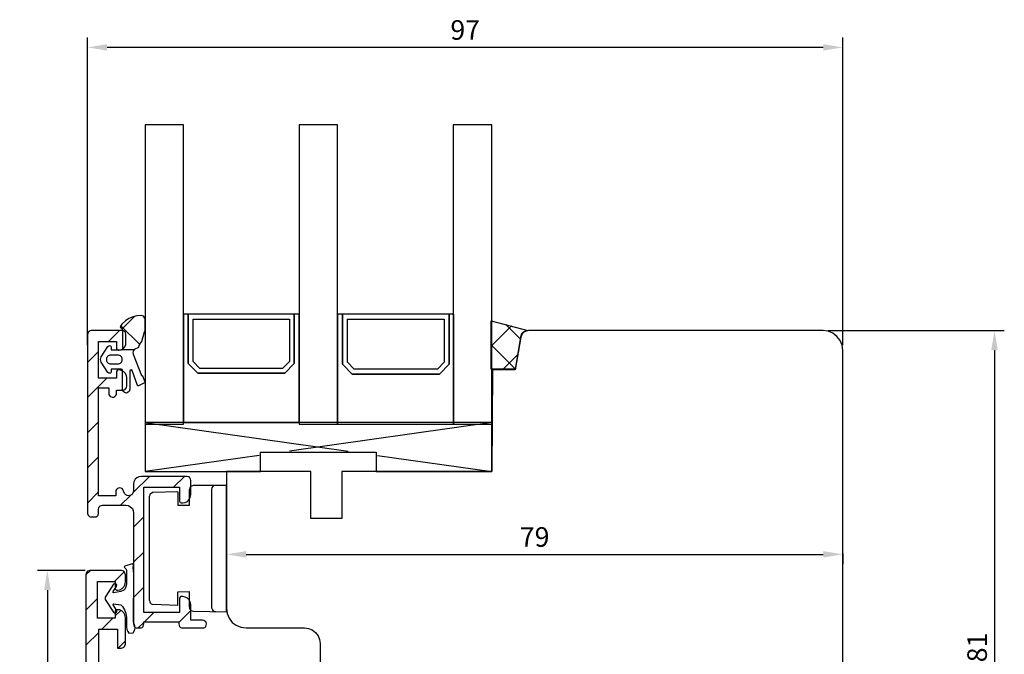
# Model space of a CAD drawing. Units: millimetres. Extents: x -281 to 739, y 26 to 478.
# Drawn here: x 65 to 191, y 226 to 307 of the extents above; entities that cross this region are included whole.
import ezdxf

# ---------------------------------------------------------------- set-up
doc = ezdxf.new("R2010")
doc.units = ezdxf.units.MM
for name, color, linetype in [('capotage aluminium', 1, 'Continuous'), ('clip capotage PVC', 60, 'Continuous'), ('cotes', 150, 'Continuous'), ('joints edpm', 6, 'Continuous'), ('joints silicone', 8, 'Continuous'), ('profiles bois', 7, 'Continuous'), ('vitrage', 4, 'Continuous')]:
    doc.layers.add(name, color=color, linetype=linetype)
doc.styles.get("Standard").update_dxf_attribs({"font": 'arial.ttf'})
doc.dimstyles.new('Annotatif', dxfattribs={"dimscale": 0, "dimtxt": 2.5, "dimasz": 2.5, "dimexe": 1.25, "dimexo": 0.625, "dimtad": 1, "dimdec": 0, "dimtxsty": 'Standard', "dimcen": 2.5, "dimadec": 0, "dimazin": 0, "dimtfac": 1, "dimtdec": 0, "dimtmove": 0, "dimatfit": 3, "dimfxl": 1, "dimarcsym": 0})

# ---------------------------------------------------------------- blocks, each defined once
blk = doc.blocks.new('*D5')
at = {"layer": 'cotes', "color": 0, "lineweight": -2, "transparency": 16777216}
for p, q in [((168.34, 267.03), (190.87, 267.03)), ((189.62, 264.53), (189.62, 188.53)), ((168.34, 186.03), (190.87, 186.03))]:
    blk.add_line(p, q, dxfattribs=at)
at = {"layer": 'cotes', "color": 0, "transparency": 16777216}
for points in [[(189.2, 264.53), (190.04, 264.53), (189.62, 267.03)], [(189.2, 188.53), (190.04, 188.53), (189.62, 186.03)]]:
    blk.add_solid(points, dxfattribs=at)
at = {"layer": 'Defpoints', "color": 0, "transparency": 16777216}
for p in [(167.72, 267.03), (167.72, 186.03), (189.62, 186.03)]:
    blk.add_point(p, dxfattribs=at)
at = {"layer": 'cotes', "color": 0, "transparency": 16777216, "insert": (187.72, 226.53), "char_height": 2.5, "attachment_point": 5, "rotation": 90}
blk.add_mtext('81', dxfattribs=at)
blk = doc.blocks.new('*D2')
at = {"layer": 'cotes', "color": 0, "lineweight": -2, "transparency": 16777216}
for p, q in [((73.33, 236.37), (67.27, 236.37)), ((68.52, 233.87), (68.52, 170.28)), ((73.42, 167.78), (67.27, 167.78))]:
    blk.add_line(p, q, dxfattribs=at)
at = {"layer": 'cotes', "color": 0, "transparency": 16777216}
for points in [[(68.1, 233.87), (68.94, 233.87), (68.52, 236.37)], [(68.1, 170.28), (68.94, 170.28), (68.52, 167.78)]]:
    blk.add_solid(points, dxfattribs=at)
at = {"layer": 'Defpoints', "color": 0, "transparency": 16777216}
for p in [(73.95, 236.37), (68.52, 167.78), (74.04, 167.78)]:
    blk.add_point(p, dxfattribs=at)
at = {"layer": 'cotes', "color": 0, "transparency": 16777216, "insert": (66.62, 202.07), "char_height": 2.5, "attachment_point": 5, "rotation": 90}
blk.add_mtext('69', dxfattribs=at)
blk = doc.blocks.new('*D23')
at = {"layer": 'cotes', "color": 0, "lineweight": -2, "transparency": 16777216}
for p, q in [((73.66, 265.16), (73.66, 304.48)), ((170.21, 265.16), (170.21, 304.48)), ((167.71, 303.23), (76.16, 303.23))]:
    blk.add_line(p, q, dxfattribs=at)
at = {"layer": 'cotes', "color": 0, "transparency": 16777216}
for points in [[(76.16, 303.64), (76.16, 302.81), (73.66, 303.23)], [(167.71, 303.64), (167.71, 302.81), (170.21, 303.23)]]:
    blk.add_solid(points, dxfattribs=at)
at = {"layer": 'Defpoints', "color": 0, "transparency": 16777216}
for p in [(73.66, 303.23), (73.66, 264.53), (170.21, 264.53)]:
    blk.add_point(p, dxfattribs=at)
at = {"layer": 'cotes', "color": 0, "transparency": 16777216, "insert": (121.94, 305.13), "char_height": 2.5, "attachment_point": 5}
blk.add_mtext('97', dxfattribs=at)
blk = doc.blocks.new('*D28')
at = {"layer": 'cotes', "color": 0, "lineweight": -2, "transparency": 16777216}
for p, q in [((91.44, 238.55), (91.44, 237.18)), ((93.94, 238.43), (167.71, 238.43)), ((170.21, 238.55), (170.21, 237.18))]:
    blk.add_line(p, q, dxfattribs=at)
at = {"layer": 'cotes', "color": 0, "transparency": 16777216}
for points in [[(93.94, 238.85), (93.94, 238.02), (91.44, 238.43)], [(167.71, 238.85), (167.71, 238.02), (170.21, 238.43)]]:
    blk.add_solid(points, dxfattribs=at)
at = {"layer": 'Defpoints', "color": 0, "transparency": 16777216}
for p in [(91.44, 239.17), (170.21, 239.17), (170.21, 238.43)]:
    blk.add_point(p, dxfattribs=at)
at = {"layer": 'cotes', "color": 0, "transparency": 16777216, "insert": (130.82, 240.33), "char_height": 2.5, "attachment_point": 5}
blk.add_mtext('79', dxfattribs=at)

msp = doc.modelspace()

# ---------------------------------------------------------------- hatches: boundary and pattern name
at = {"layer": 'capotage aluminium'}
h = msp.add_hatch(dxfattribs=at)
h.set_pattern_fill('ANSI31', color=256)
h.set_pattern_definition([(45, (33.1615, 101.22), (-2.245064, 2.245064), [])])
h.paths.add_polyline_path([(74.99, 243.42), (75.07, 243.67), (75.07, 244.21), (75.11, 244.38), (75.15, 244.51), (75.28, 244.63), (75.4, 244.68), (75.57, 244.72), (78.57, 244.72), (78.87, 244.68), (79.12, 244.51), (79.38, 244.3), (79.5, 244.04), (79.55, 243.7), (79.55, 229.53), (79.59, 229.36), (79.63, 229.23), (79.76, 229.1), (79.88, 229.06), (80.05, 229.02), (80.35, 229.02), (80.52, 229.06), (80.65, 229.1), (80.77, 229.23), (80.81, 229.36), (80.86, 229.53), (80.86, 229.82), (85.34, 229.82), (85.34, 229.53), (85.38, 229.36), (85.42, 229.23), (85.55, 229.1), (85.68, 229.06), (85.84, 229.02), (88.34, 229.02), (88.51, 229.06), (88.63, 229.1), (88.76, 229.23), (88.8, 229.36), (88.85, 229.53), (88.8, 229.7), (88.76, 229.82), (88.63, 229.91), (88.51, 229.99), (88.34, 230.03), (86.86, 230.03), (86.86, 232.02), (86.77, 232.32), (86.65, 232.62), (86.44, 232.83), (86.14, 232.95), (85.84, 233.04), (85.63, 233.04), (85.51, 232.95), (85.42, 232.83), (85.42, 231.01), (80.86, 231.01), (80.86, 247), (85.42, 247), (85.42, 245.23), (85.51, 245.06), (85.63, 245.01), (85.84, 245.01), (86.14, 245.06), (86.44, 245.18), (86.65, 245.44), (86.77, 245.69), (86.86, 246.03), (86.86, 247.89), (86.82, 248.06), (86.73, 248.19), (86.65, 248.32), (86.35, 248.4), (80.56, 248.4), (80.22, 248.36), (79.97, 248.23), (79.76, 248.02), (79.59, 247.72), (79.55, 247.43), (79.55, 246.58), (79.5, 246.37), (79.42, 246.2), (79.29, 246.03), (79.08, 245.95), (78.91, 245.9), (78.7, 245.95), (78.53, 246.03), (78.36, 246.2), (78.24, 246.5), (78.15, 246.71), (78.07, 246.84), (77.77, 246.92), (77.6, 246.88), (77.48, 246.84), (77.35, 246.71), (77.26, 246.58), (77.26, 246.41), (77.26, 245.9), (75.07, 245.9), (75.07, 259.7), (76.38, 259.7), (76.38, 259.02), (76.38, 258.85), (76.46, 258.73), (76.55, 258.6), (76.84, 258.51), (77.01, 258.51), (77.14, 258.6), (77.26, 258.73), (77.35, 258.85), (77.35, 259.02), (77.35, 259.4), (78.15, 259.4), (78.32, 259.45), (78.45, 259.49), (78.57, 259.62), (78.62, 259.74), (78.66, 259.91), (78.66, 261.01), (78.62, 261.31), (78.45, 261.6), (78.24, 261.82), (77.98, 261.94), (77.64, 262.03), (77.56, 262.03), (77.43, 261.94), (77.35, 261.82), (77.35, 260.93), (75.07, 260.93), (75.07, 265.62), (77.35, 265.62), (77.35, 264.69), (77.43, 264.57), (77.56, 264.52), (77.64, 264.52), (77.67, 264.53), (77.97, 264.57), (78.2, 264.7), (78.38, 264.9), (78.53, 265.19), (78.57, 265.49), (78.57, 266.53), (78.5, 266.82), (78.38, 266.9), (78.27, 266.99), (78.12, 267.03), (74.11, 267.03), (73.96, 266.99), (73.85, 266.9), (73.74, 266.82), (73.66, 266.53), (73.66, 243.67), (73.74, 243.42), (73.85, 243.3), (73.96, 243.22), (74.11, 243.22), (74.62, 243.22), (74.77, 243.22), (74.88, 243.3)])
h.paths.add_polyline_path([(73.45, 235.86), (73.45, 168.29), (73.49, 168.12), (73.58, 167.99), (73.66, 167.91), (73.95, 167.78), (76.3, 167.78), (76.43, 167.86), (76.47, 167.99), (76.47, 168.37), (76.43, 168.71), (76.3, 168.97), (76.09, 169.22), (75.8, 169.35), (75.51, 169.39), (74.79, 169.39), (74.79, 171.64), (74.83, 171.98), (75, 172.23), (75.21, 172.44), (75.51, 172.61), (75.8, 172.65), (76.3, 172.65), (76.43, 172.7), (76.47, 172.87), (76.47, 173.76), (76.43, 173.88), (76.3, 173.97), (75.8, 173.97), (75.51, 174.01), (75.21, 174.14), (75, 174.35), (74.83, 174.65), (74.71, 174.98), (74.67, 175.28), (74.67, 176.54), (74.71, 176.84), (74.88, 177.13), (75.09, 177.35), (75.38, 177.47), (75.67, 177.51), (78.22, 177.51), (78.39, 177.51), (78.51, 177.43), (78.64, 177.3), (78.72, 177.18), (78.72, 177.01), (78.72, 175.7), (78.72, 175.53), (78.6, 175.32), (78.47, 175.15), (78.43, 174.98), (78.43, 172.2), (78.39, 172.08), (78.34, 172.03), (78.22, 171.82), (78.3, 171.36), (78.47, 170.98), (78.72, 170.73), (78.97, 170.6), (79.31, 170.56), (79.43, 170.56), (79.56, 170.6), (79.6, 170.77), (79.6, 177.94), (79.56, 178.23), (79.43, 178.53), (79.22, 178.74), (78.93, 178.86), (78.64, 178.91), (76.03, 178.91), (75.73, 178.99), (75.44, 179.12), (75.23, 179.33), (75.11, 179.62), (75.07, 179.92), (75.07, 185.1), (75.11, 185.4), (75.23, 185.69), (75.44, 185.9), (75.73, 186.03), (76.03, 186.07), (82.81, 186.07), (82.98, 186.11), (83.11, 186.2), (83.23, 186.28), (83.32, 186.58), (83.32, 190.08), (83.27, 190.37), (83.11, 190.67), (82.9, 190.88), (82.65, 191), (82.31, 191.09), (82.15, 191.09), (81.98, 191), (81.94, 190.88), (81.94, 187.46), (76.07, 187.46), (75.78, 187.55), (75.48, 187.67), (75.27, 187.88), (75.15, 188.18), (75.07, 188.47), (75.07, 205.42), (75.15, 205.76), (75.28, 206.01), (75.49, 206.23), (75.78, 206.4), (76.07, 206.44), (82.39, 206.44), (82.39, 203.05), (82.43, 202.88), (82.6, 202.83), (82.77, 202.83), (83.1, 202.88), (83.36, 203.01), (83.57, 203.26), (83.73, 203.51), (83.78, 203.85), (83.78, 210.64), (85.75, 210.64), (85.75, 211.36), (85.67, 211.65), (85.54, 211.74), (85.41, 211.82), (85.24, 211.86), (83.31, 211.86), (83.02, 211.74), (82.94, 211.65), (82.85, 211.36), (82.85, 207.84), (76.09, 207.84), (75.8, 207.88), (75.51, 208.05), (75.3, 208.26), (75.13, 208.52), (75.09, 208.85), (75.09, 228.86), (77.48, 228.86), (77.48, 226.45), (77.98, 226.45), (78.28, 226.57), (78.36, 226.66), (78.49, 226.96), (78.49, 230.35), (78.4, 230.69), (78.28, 230.94), (78.07, 231.19), (77.77, 231.32), (77.48, 231.36), (77.4, 231.36), (77.23, 231.32), (77.19, 231.15), (77.19, 230.26), (74.92, 230.26), (74.92, 234.97), (77.19, 234.97), (77.19, 234.08), (77.23, 233.95), (77.4, 233.86), (77.48, 233.86), (77.77, 233.91), (78.07, 234.08), (78.28, 234.29), (78.4, 234.54), (78.49, 234.88), (78.49, 235.86), (78.44, 236.03), (78.36, 236.15), (78.28, 236.28), (77.98, 236.37), (73.95, 236.37), (73.66, 236.28), (73.58, 236.15), (73.49, 236.03)])
at = {"layer": 'joints silicone'}
h = msp.add_hatch(dxfattribs=at)
h.set_pattern_fill('ANSI37', color=256)
h.set_pattern_definition([(45, (33.294, 101.22), (-2.245064, 2.245064), []), (135, (33.294, 101.22), (-2.245064, -2.245064), [])])
edge = h.paths.add_edge_path()
edge.add_line((77.94, 264.59), (79.63, 264.63))
edge.add_spline(control_points=[(79.63, 264.63), (79.63, 264.63), (80.15, 264.88), (80.15, 264.88)], knot_values=[0, 0, 0, 0, 1, 1, 1, 1], degree=3, periodic=0)
edge.add_spline(control_points=[(80.15, 264.88), (80.15, 264.88), (80.35, 265.3), (80.35, 265.3)], knot_values=[2, 2, 2, 2, 3, 3, 3, 3], degree=3, periodic=0)
edge.add_spline(control_points=[(80.35, 265.3), (80.35, 265.3), (80.59, 265.64), (80.59, 265.64)], knot_values=[3, 3, 3, 3, 4, 4, 4, 4], degree=3, periodic=0)
edge.add_spline(control_points=[(80.59, 265.64), (80.59, 265.64), (80.92, 266.89), (80.92, 266.89)], knot_values=[4, 4, 4, 4, 5, 5, 5, 5], degree=3, periodic=0)
edge.add_spline(control_points=[(80.92, 266.89), (80.92, 266.89), (81, 267.06), (81, 267.06)], knot_values=[5, 5, 5, 5, 6, 6, 6, 6], degree=3, periodic=0)
edge.add_spline(control_points=[(81, 267.06), (81, 267.06), (81, 268.44), (81, 268.44)], knot_values=[6, 6, 6, 6, 7, 7, 7, 7], degree=3, periodic=0)
edge.add_spline(control_points=[(81, 268.44), (81, 268.44), (80.96, 268.61), (80.96, 268.61)], knot_values=[7, 7, 7, 7, 8, 8, 8, 8], degree=3, periodic=0)
edge.add_spline(control_points=[(80.96, 268.61), (80.96, 268.61), (80.88, 268.73), (80.88, 268.73)], knot_values=[8, 8, 8, 8, 9, 9, 9, 9], degree=3, periodic=0)
edge.add_spline(control_points=[(80.88, 268.73), (80.88, 268.73), (80.8, 268.86), (80.8, 268.86)], knot_values=[9, 9, 9, 9, 10, 10, 10, 10], degree=3, periodic=0)
edge.add_spline(control_points=[(80.8, 268.86), (80.8, 268.86), (80.51, 268.94), (80.51, 268.94)], knot_values=[10, 10, 10, 10, 11, 11, 11, 11], degree=3, periodic=0)
edge.add_spline(control_points=[(80.51, 268.94), (80.51, 268.94), (79.95, 268.9), (79.95, 268.9)], knot_values=[11, 11, 11, 11, 12, 12, 12, 12], degree=3, periodic=0)
edge.add_spline(control_points=[(79.95, 268.9), (79.95, 268.9), (79.47, 268.78), (79.47, 268.78)], knot_values=[12, 12, 12, 12, 13, 13, 13, 13], degree=3, periodic=0)
edge.add_spline(control_points=[(79.47, 268.78), (79.47, 268.78), (78.94, 268.57), (78.94, 268.57)], knot_values=[13, 13, 13, 13, 14, 14, 14, 14], degree=3, periodic=0)
edge.add_spline(control_points=[(78.94, 268.57), (78.94, 268.57), (78.5, 268.27), (78.5, 268.27)], knot_values=[14, 14, 14, 14, 15, 15, 15, 15], degree=3, periodic=0)
edge.add_spline(control_points=[(78.5, 268.27), (78.5, 268.27), (78.1, 267.9), (78.1, 267.9)], knot_values=[15, 15, 15, 15, 16, 16, 16, 16], degree=3, periodic=0)
edge.add_spline(control_points=[(78.1, 267.9), (78.1, 267.9), (77.89, 267.69), (77.89, 267.69)], knot_values=[16, 16, 16, 16, 17, 17, 17, 17], degree=3, periodic=0)
edge.add_spline(control_points=[(77.89, 267.69), (77.89, 267.69), (77.85, 267.56), (77.85, 267.56)], knot_values=[17, 17, 17, 17, 18, 18, 18, 18], degree=3, periodic=0)
edge.add_spline(control_points=[(77.85, 267.56), (77.85, 267.56), (77.81, 267.48), (77.81, 267.48)], knot_values=[18, 18, 18, 18, 19, 19, 19, 19], degree=3, periodic=0)
edge.add_spline(control_points=[(77.81, 267.48), (77.81, 267.48), (78.06, 267.31), (78.06, 267.31)], knot_values=[19, 19, 19, 19, 20, 20, 20, 20], degree=3, periodic=0)
edge.add_spline(control_points=[(78.06, 267.31), (78.06, 267.31), (78.14, 267.02), (78.14, 267.02)], knot_values=[20, 20, 20, 20, 21, 21, 21, 21], degree=3, periodic=0)
edge.add_spline(control_points=[(78.14, 267.02), (78.14, 267.02), (78.14, 264.76), (78.14, 264.76)], knot_values=[88, 88, 88, 88, 89, 89, 89, 89], degree=3, periodic=0)
edge.add_spline(control_points=[(78.14, 264.76), (78.14, 264.76), (78.1, 264.63), (78.1, 264.63)], knot_values=[89, 89, 89, 89, 90, 90, 90, 90], degree=3, periodic=0)
edge.add_spline(control_points=[(78.1, 264.63), (78.1, 264.63), (77.94, 264.59), (77.94, 264.59)], knot_values=[84, 84, 84, 84, 85, 85, 85, 85], degree=3, periodic=0)
h.paths.add_polyline_path([(125.39, 268.27), (130.06, 267.05), (129.78, 266.97), (129.5, 266.84), (129.3, 266.63), (129.13, 266.21), (128.45, 262.08), (125.47, 262.08), (125.39, 262.08)])
edge = h.paths.add_edge_path(flags=16)
edge.add_line((129.98, 267.05), (130.02, 267.05))

# ---------------------------------------------------------------- linework, layer by layer
at = {"layer": 'capotage aluminium'}
for p, q in [((73.85, 266.9), (73.74, 266.82)), ((73.96, 266.99), (73.85, 266.9)), ((74.11, 267.03), (73.96, 266.99)), ((78.12, 267.03), (74.11, 267.03)), ((78.27, 266.99), (78.12, 267.03)), ((78.38, 266.9), (78.27, 266.99)), ((78.5, 266.82), (78.38, 266.9)), ((73.74, 266.82), (73.66, 266.53)), ((73.66, 266.53), (73.66, 243.67)), ((78.57, 266.53), (78.5, 266.82)), ((78.57, 265.49), (78.57, 266.53)), ((75.07, 260.93), (75.07, 265.62)), ((75.07, 265.62), (77.35, 265.62)), ((77.35, 265.62), (77.35, 264.69)), ((77.35, 264.69), (77.43, 264.57)), ((77.43, 264.57), (77.56, 264.52)), ((77.56, 264.52), (77.64, 264.52)), ((77.64, 264.52), (77.67, 264.53)), ((77.67, 264.53), (77.97, 264.57)), ((77.97, 264.57), (78.2, 264.7)), ((78.2, 264.7), (78.38, 264.9)), ((78.38, 264.9), (78.53, 265.19)), ((78.53, 265.19), (78.57, 265.49)), ((77.43, 261.94), (77.35, 261.82)), ((77.56, 262.03), (77.43, 261.94)), ((77.64, 262.03), (77.56, 262.03)), ((77.98, 261.94), (77.64, 262.03)), ((78.24, 261.82), (77.98, 261.94)), ((77.35, 260.93), (75.07, 260.93)), ((77.35, 261.82), (77.35, 260.93)), ((78.45, 261.6), (78.24, 261.82)), ((78.62, 261.31), (78.45, 261.6)), ((78.66, 261.01), (78.62, 261.31)), ((78.66, 259.91), (78.66, 261.01)), ((75.07, 245.9), (75.07, 259.7)), ((75.07, 259.7), (76.38, 259.7)), ((76.38, 259.7), (76.38, 259.02)), ((77.35, 259.02), (77.35, 259.4)), ((77.35, 259.4), (78.15, 259.4)), ((78.15, 259.4), (78.32, 259.45)), ((78.32, 259.45), (78.45, 259.49)), ((78.45, 259.49), (78.57, 259.62)), ((78.57, 259.62), (78.62, 259.74)), ((78.62, 259.74), (78.66, 259.91)), ((76.38, 259.02), (76.38, 258.85)), ((76.38, 258.85), (76.46, 258.73)), ((76.46, 258.73), (76.55, 258.6)), ((76.55, 258.6), (76.84, 258.51)), ((76.84, 258.51), (77.01, 258.51)), ((77.01, 258.51), (77.14, 258.6)), ((77.14, 258.6), (77.26, 258.73)), ((77.26, 258.73), (77.35, 258.85)), ((77.35, 258.85), (77.35, 259.02)), ((79.76, 248.02), (79.59, 247.72)), ((79.97, 248.23), (79.76, 248.02)), ((80.22, 248.36), (79.97, 248.23)), ((80.56, 248.4), (80.22, 248.36)), ((86.35, 248.4), (80.56, 248.4)), ((86.65, 248.32), (86.35, 248.4)), ((86.73, 248.19), (86.65, 248.32)), ((86.82, 248.06), (86.73, 248.19)), ((86.86, 247.89), (86.82, 248.06)), ((77.48, 246.84), (77.35, 246.71)), ((77.6, 246.88), (77.48, 246.84)), ((77.77, 246.92), (77.6, 246.88)), ((78.07, 246.84), (77.77, 246.92)), ((78.15, 246.71), (78.07, 246.84)), ((79.59, 247.72), (79.55, 247.43)), ((79.55, 247.43), (79.55, 246.58)), ((80.86, 231.01), (80.86, 247)), ((80.86, 247), (85.42, 247)), ((85.42, 247), (85.42, 245.23)), ((86.86, 246.03), (86.86, 247.89)), ((77.26, 245.9), (75.07, 245.9)), ((77.35, 246.71), (77.26, 246.58)), ((77.26, 246.58), (77.26, 246.41)), ((77.26, 246.41), (77.26, 245.9)), ((78.24, 246.5), (78.15, 246.71)), ((78.36, 246.2), (78.24, 246.5)), ((78.53, 246.03), (78.36, 246.2)), ((78.7, 245.95), (78.53, 246.03)), ((78.91, 245.9), (78.7, 245.95)), ((79.08, 245.95), (78.91, 245.9)), ((79.29, 246.03), (79.08, 245.95)), ((79.42, 246.2), (79.29, 246.03)), ((79.5, 246.37), (79.42, 246.2)), ((79.55, 246.58), (79.5, 246.37)), ((86.65, 245.44), (86.77, 245.69)), ((86.77, 245.69), (86.86, 246.03)), ((75.07, 244.21), (75.11, 244.38)), ((75.11, 244.38), (75.15, 244.51)), ((75.15, 244.51), (75.28, 244.63)), ((75.28, 244.63), (75.4, 244.68)), ((75.4, 244.68), (75.57, 244.72)), ((75.57, 244.72), (78.57, 244.72)), ((78.57, 244.72), (78.87, 244.68)), ((78.87, 244.68), (79.12, 244.51)), ((79.12, 244.51), (79.38, 244.3)), ((79.38, 244.3), (79.5, 244.04)), ((85.42, 245.23), (85.51, 245.06)), ((85.51, 245.06), (85.63, 245.01)), ((85.63, 245.01), (85.84, 245.01)), ((85.84, 245.01), (86.14, 245.06)), ((86.14, 245.06), (86.44, 245.18)), ((86.44, 245.18), (86.65, 245.44)), ((73.66, 243.67), (73.74, 243.42)), ((73.74, 243.42), (73.85, 243.3)), ((73.85, 243.3), (73.96, 243.22)), ((73.96, 243.22), (74.11, 243.22)), ((74.11, 243.22), (74.62, 243.22)), ((74.62, 243.22), (74.77, 243.22)), ((74.77, 243.22), (74.88, 243.3)), ((74.88, 243.3), (74.99, 243.42)), ((74.99, 243.42), (75.07, 243.67)), ((75.07, 243.67), (75.07, 244.21)), ((79.5, 244.04), (79.55, 243.7)), ((79.55, 243.7), (79.55, 229.53)), ((73.49, 236.03), (73.45, 235.86)), ((73.45, 235.86), (73.45, 168.29)), ((73.58, 236.15), (73.49, 236.03)), ((73.66, 236.28), (73.58, 236.15)), ((73.95, 236.37), (73.66, 236.28)), ((77.98, 236.37), (73.95, 236.37)), ((78.28, 236.28), (77.98, 236.37)), ((78.36, 236.15), (78.28, 236.28)), ((78.44, 236.03), (78.36, 236.15)), ((78.49, 235.86), (78.44, 236.03)), ((78.49, 234.88), (78.49, 235.86)), ((74.92, 230.26), (74.92, 234.97)), ((74.92, 234.97), (77.19, 234.97)), ((77.19, 234.97), (77.19, 234.08)), ((78.07, 234.08), (78.28, 234.29)), ((78.28, 234.29), (78.4, 234.54)), ((78.4, 234.54), (78.49, 234.88)), ((77.19, 234.08), (77.23, 233.95)), ((77.23, 233.95), (77.4, 233.86)), ((77.4, 233.86), (77.48, 233.86)), ((77.48, 233.86), (77.77, 233.91)), ((77.77, 233.91), (78.07, 234.08)), ((85.51, 232.95), (85.42, 232.83)), ((85.63, 233.04), (85.51, 232.95)), ((85.84, 233.04), (85.63, 233.04)), ((86.14, 232.95), (85.84, 233.04)), ((86.44, 232.83), (86.14, 232.95)), ((85.42, 232.83), (85.42, 231.01)), ((86.65, 232.62), (86.44, 232.83)), ((86.77, 232.32), (86.65, 232.62)), ((86.86, 232.02), (86.77, 232.32)), ((86.86, 230.03), (86.86, 232.02)), ((77.23, 231.32), (77.19, 231.15)), ((77.19, 231.15), (77.19, 230.26)), ((77.4, 231.36), (77.23, 231.32)), ((77.48, 231.36), (77.4, 231.36)), ((77.77, 231.32), (77.48, 231.36)), ((78.07, 231.19), (77.77, 231.32)), ((78.28, 230.94), (78.07, 231.19)), ((78.4, 230.69), (78.28, 230.94)), ((78.49, 230.35), (78.4, 230.69)), ((85.42, 231.01), (80.86, 231.01)), ((77.19, 230.26), (74.92, 230.26)), ((78.49, 226.96), (78.49, 230.35)), ((79.55, 229.53), (79.59, 229.36)), ((79.59, 229.36), (79.63, 229.23)), ((79.63, 229.23), (79.76, 229.1)), ((80.65, 229.1), (80.77, 229.23)), ((80.77, 229.23), (80.81, 229.36)), ((80.81, 229.36), (80.86, 229.53)), ((80.86, 229.53), (80.86, 229.82)), ((80.86, 229.82), (85.34, 229.82)), ((85.34, 229.82), (85.34, 229.53)), ((85.34, 229.53), (85.38, 229.36)), ((85.38, 229.36), (85.42, 229.23)), ((85.42, 229.23), (85.55, 229.1)), ((88.34, 230.03), (86.86, 230.03)), ((88.51, 229.99), (88.34, 230.03)), ((88.63, 229.91), (88.51, 229.99)), ((88.76, 229.82), (88.63, 229.91)), ((88.63, 229.1), (88.76, 229.23)), ((88.8, 229.7), (88.76, 229.82)), ((88.76, 229.23), (88.8, 229.36)), ((88.85, 229.53), (88.8, 229.7)), ((88.8, 229.36), (88.85, 229.53)), ((75.09, 208.85), (75.09, 228.86)), ((75.09, 228.86), (77.48, 228.86)), ((77.48, 228.86), (77.48, 226.45)), ((79.76, 229.1), (79.88, 229.06)), ((79.88, 229.06), (80.05, 229.02)), ((80.05, 229.02), (80.35, 229.02)), ((80.35, 229.02), (80.52, 229.06)), ((80.52, 229.06), (80.65, 229.1)), ((85.55, 229.1), (85.68, 229.06)), ((85.68, 229.06), (85.84, 229.02)), ((85.84, 229.02), (88.34, 229.02)), ((88.34, 229.02), (88.51, 229.06)), ((88.51, 229.06), (88.63, 229.1)), ((78.28, 226.57), (78.36, 226.66)), ((78.36, 226.66), (78.49, 226.96)), ((77.48, 226.45), (77.98, 226.45)), ((77.98, 226.45), (78.28, 226.57))]:
    msp.add_line(p, q, dxfattribs=at)
at = {"layer": 'clip capotage PVC'}
for p, q in [((86.79, 247.01), (86.71, 246.72)), ((86.87, 247.09), (86.79, 247.01)), ((87.15, 247.21), (86.87, 247.09)), ((91.44, 247.25), (87.15, 247.21)), ((89.55, 246.92), (89.51, 246.76)), ((89.51, 246.76), (89.51, 231.59)), ((89.64, 247.05), (89.55, 246.92)), ((89.72, 247.17), (89.64, 247.05)), ((90, 247.25), (89.72, 247.17)), ((91.44, 231.09), (91.44, 247.25)), ((81.61, 246.02), (81.57, 245.86)), ((81.57, 232.53), (81.57, 245.86)), ((81.65, 246.15), (81.61, 246.02)), ((81.77, 246.23), (81.65, 246.15)), ((82.01, 246.35), (81.77, 246.23)), ((85.18, 246.43), (82.01, 246.35)), ((85.18, 246.43), (85.18, 244.71)), ((86.71, 244.71), (86.71, 246.72)), ((85.18, 244.71), (86.71, 244.71)), ((85.18, 233.64), (86.71, 233.68)), ((85.18, 231.91), (85.18, 233.64)), ((86.71, 231.67), (86.71, 233.68)), ((81.57, 232.53), (81.61, 232.37)), ((81.61, 232.37), (81.65, 232.24)), ((81.65, 232.24), (81.77, 232.12)), ((81.77, 232.12), (82.01, 232.04)), ((85.18, 231.91), (82.01, 232.04)), ((86.71, 231.67), (86.71, 231.5)), ((86.71, 231.5), (86.79, 231.38)), ((86.79, 231.38), (86.87, 231.26)), ((86.87, 231.26), (87.15, 231.18)), ((87.15, 231.18), (91.44, 231.09)), ((89.51, 231.59), (89.64, 231.34)), ((89.64, 231.34), (89.72, 231.22)), ((89.72, 231.22), (90, 231.14))]:
    msp.add_line(p, q, dxfattribs=at)
at = {"layer": 'joints edpm'}
for p, q in [((79.63, 264.63), (77.94, 264.59)), ((76.16, 263.67), (76.08, 263.5)), ((76.08, 263.5), (76.08, 263.33)), ((76.08, 263.33), (76.08, 263.17)), ((76.08, 263.17), (76.16, 263)), ((76.28, 263.79), (76.16, 263.67)), ((76.53, 263.88), (76.28, 263.79)), ((77.61, 263.88), (76.53, 263.88)), ((77.85, 263.79), (77.61, 263.88)), ((77.98, 263.67), (77.85, 263.79)), ((78.06, 263.5), (77.98, 263.67)), ((77.98, 263), (78.06, 263.17)), ((78.1, 263.33), (78.06, 263.5)), ((78.06, 263.17), (78.1, 263.33)), ((76.16, 263), (76.28, 262.87)), ((76.28, 262.87), (76.53, 262.79)), ((76.53, 262.79), (77.61, 262.79)), ((77.61, 262.79), (77.85, 262.87)), ((77.85, 262.87), (77.98, 263)), ((78.42, 236.91), (78.35, 236.83)), ((78.35, 236.83), (78.39, 236.75)), ((78.39, 236.75), (78.57, 236.59)), ((79.34, 237.23), (78.42, 236.91)), ((79.49, 237.19), (79.34, 237.23)), ((79.53, 236.95), (79.49, 237.19)), ((79.49, 236.87), (79.53, 236.95)), ((79.49, 236.75), (79.49, 236.87)), ((79.56, 235.91), (79.49, 236.75)), ((78.57, 236.59), (78.64, 236.39)), ((78.64, 236.39), (78.64, 234.6)), ((79.53, 229.81), (79.56, 235.91)), ((76.99, 234.6), (75.99, 233.08)), ((76.91, 233.68), (77.36, 234.32)), ((77.1, 234.68), (76.99, 234.6)), ((77.17, 234.71), (77.1, 234.68)), ((77.25, 234.68), (77.17, 234.71)), ((77.32, 234.64), (77.25, 234.68)), ((77.39, 234.56), (77.32, 234.64)), ((77.36, 234.32), (77.39, 234.48)), ((77.39, 234.48), (77.39, 234.56)), ((78.57, 234.32), (78.46, 234.04)), ((78.64, 234.6), (78.57, 234.32)), ((75.99, 233.08), (75.92, 232.96)), ((75.92, 232.96), (75.92, 232.8)), ((76.88, 233.6), (76.91, 233.68)), ((76.99, 233.52), (76.88, 233.6)), ((77.91, 233.68), (76.99, 233.52)), ((78.28, 233.84), (77.91, 233.68)), ((78.46, 234.04), (78.28, 233.84)), ((75.92, 232.8), (75.92, 232.68)), ((75.92, 232.68), (75.99, 232.52)), ((75.99, 232.52), (76.99, 231.04)), ((76.88, 232), (76.99, 232.12)), ((76.91, 231.96), (76.88, 232)), ((77.36, 231.28), (76.91, 231.96)), ((76.99, 232.12), (77.91, 231.96)), ((77.91, 231.96), (78.13, 231.76)), ((78.13, 231.76), (78.39, 231.36)), ((76.99, 231.04), (77.1, 230.96)), ((77.1, 230.96), (77.17, 230.92)), ((77.17, 230.92), (77.25, 230.96)), ((77.25, 230.96), (77.32, 231)), ((77.32, 231), (77.39, 231.08)), ((77.39, 231.16), (77.36, 231.28)), ((77.39, 231.08), (77.39, 231.16)), ((78.39, 231.36), (78.57, 230.92)), ((78.57, 230.92), (78.64, 230.37)), ((78.64, 230.37), (78.64, 229.17)), ((78.64, 229.17), (78.68, 228.81)), ((79.56, 229.65), (79.53, 229.81)), ((79.6, 229.53), (79.56, 229.65)), ((79.71, 229.29), (79.6, 229.53)), ((79.75, 229.05), (79.71, 229.29)), ((78.68, 228.81), (78.79, 228.57)), ((78.79, 228.57), (78.94, 228.37)), ((78.94, 228.37), (79.49, 228.41)), ((79.49, 228.41), (79.71, 228.77)), ((79.71, 228.77), (79.75, 229.05))]:
    msp.add_line(p, q, dxfattribs=at)
for points in [[(75.4, 263.67), (75.4, 263.67), (76.24, 265.01), (76.24, 265.01)], [(76.24, 265.01), (76.24, 265.01), (76.36, 265.09), (76.36, 265.09)], [(76.36, 265.09), (76.36, 265.09), (76.44, 265.13), (76.44, 265.13)], [(76.44, 265.13), (76.44, 265.13), (76.57, 265.09), (76.57, 265.09)], [(76.57, 265.09), (76.57, 265.09), (76.65, 265.05), (76.65, 265.05)], [(76.65, 265.05), (76.65, 265.05), (76.69, 264.88), (76.69, 264.88)], [(76.69, 264.88), (76.69, 264.88), (76.69, 264.59), (76.69, 264.59)], [(76.69, 264.59), (76.69, 264.59), (77.94, 264.59), (77.94, 264.59)], [(79.47, 264.38), (79.47, 264.38), (79.43, 264.21), (79.43, 264.21)], [(79.63, 264.63), (79.63, 264.63), (79.47, 264.38), (79.47, 264.38)], [(75.32, 263.33), (75.32, 263.33), (75.4, 263.67), (75.4, 263.67)], [(75.4, 263), (75.4, 263), (75.32, 263.33), (75.32, 263.33)], [(79.43, 264.21), (79.43, 264.21), (79.47, 264), (79.47, 264)], [(79.47, 264), (79.47, 264), (80.55, 261.28), (80.55, 261.28)], [(76.24, 261.66), (76.24, 261.66), (75.4, 263), (75.4, 263)], [(77.94, 262.12), (77.94, 262.12), (76.69, 262.12), (76.69, 262.12)], [(76.69, 262.12), (76.69, 262.12), (76.69, 261.79), (76.69, 261.79)], [(78.06, 262.04), (78.06, 262.04), (77.94, 262.12), (77.94, 262.12)], [(78.14, 261.91), (78.14, 261.91), (78.06, 262.04), (78.06, 262.04)], [(78.14, 259.53), (78.14, 259.53), (78.14, 261.91), (78.14, 261.91)], [(79.22, 262), (79.22, 262), (79.06, 261.87), (79.06, 261.87)], [(79.06, 261.87), (79.06, 261.87), (79.06, 259.53), (79.06, 259.53)], [(79.34, 261.91), (79.34, 261.91), (79.22, 262), (79.22, 262)], [(80.03, 260.03), (80.03, 260.03), (79.34, 261.91), (79.34, 261.91)], [(76.36, 261.58), (76.36, 261.58), (76.24, 261.66), (76.24, 261.66)], [(76.44, 261.58), (76.44, 261.58), (76.36, 261.58), (76.36, 261.58)], [(76.57, 261.58), (76.57, 261.58), (76.44, 261.58), (76.44, 261.58)], [(76.65, 261.62), (76.65, 261.62), (76.57, 261.58), (76.57, 261.58)], [(76.69, 261.79), (76.69, 261.79), (76.65, 261.62), (76.65, 261.62)], [(80.55, 261.28), (80.55, 261.28), (80.67, 261.24), (80.67, 261.24)], [(80.67, 261.24), (80.67, 261.24), (80.96, 260.49), (80.96, 260.49)], [(78.22, 259.23), (78.22, 259.23), (78.14, 259.53), (78.14, 259.53)], [(79.06, 259.53), (79.06, 259.53), (78.98, 259.23), (78.98, 259.23)], [(80.11, 259.99), (80.11, 259.99), (80.03, 260.03), (80.03, 260.03)], [(80.15, 259.99), (80.15, 259.99), (80.11, 259.99), (80.11, 259.99)], [(80.92, 260.36), (80.92, 260.36), (80.15, 259.99), (80.15, 259.99)], [(81, 260.45), (81, 260.45), (80.92, 260.36), (80.92, 260.36)], [(80.96, 260.49), (80.96, 260.49), (81, 260.45), (81, 260.45)], [(78.34, 259.15), (78.34, 259.15), (78.22, 259.23), (78.22, 259.23)], [(78.46, 259.07), (78.46, 259.07), (78.34, 259.15), (78.34, 259.15)], [(78.62, 259.02), (78.62, 259.02), (78.46, 259.07), (78.46, 259.07)], [(78.86, 259.15), (78.86, 259.15), (78.62, 259.02), (78.62, 259.02)], [(78.98, 259.23), (78.98, 259.23), (78.86, 259.15), (78.86, 259.15)]]:
    msp.add_open_spline(points, degree=3, dxfattribs=at)
at = {"layer": 'joints silicone'}
for p, q in [((125.26, 262.08), (125.26, 268.27)), ((125.26, 268.27), (129.93, 267.05)), ((129.65, 266.97), (129.37, 266.84)), ((129.93, 267.05), (129.65, 266.97)), ((129.85, 267.05), (129.89, 267.05)), ((129, 266.21), (128.32, 262.08)), ((129.16, 266.63), (129, 266.21)), ((129.37, 266.84), (129.16, 266.63)), ((77.94, 264.59), (79.63, 264.63)), ((125.34, 262.08), (125.26, 262.08)), ((128.32, 262.08), (125.34, 262.08))]:
    msp.add_line(p, q, dxfattribs=at)
for points in [[(78.5, 268.27), (78.5, 268.27), (78.1, 267.9), (78.1, 267.9)], [(78.94, 268.57), (78.94, 268.57), (78.5, 268.27), (78.5, 268.27)], [(79.47, 268.78), (79.47, 268.78), (78.94, 268.57), (78.94, 268.57)], [(79.95, 268.9), (79.95, 268.9), (79.47, 268.78), (79.47, 268.78)], [(80.51, 268.94), (80.51, 268.94), (79.95, 268.9), (79.95, 268.9)], [(80.8, 268.86), (80.8, 268.86), (80.51, 268.94), (80.51, 268.94)], [(80.88, 268.73), (80.88, 268.73), (80.8, 268.86), (80.8, 268.86)], [(80.96, 268.61), (80.96, 268.61), (80.88, 268.73), (80.88, 268.73)], [(81, 268.44), (81, 268.44), (80.96, 268.61), (80.96, 268.61)], [(81, 267.06), (81, 267.06), (81, 268.44), (81, 268.44)], [(77.85, 267.56), (77.85, 267.56), (77.81, 267.48), (77.81, 267.48)], [(77.81, 267.48), (77.81, 267.48), (78.06, 267.31), (78.06, 267.31)], [(77.89, 267.69), (77.89, 267.69), (77.85, 267.56), (77.85, 267.56)], [(78.1, 267.9), (78.1, 267.9), (77.89, 267.69), (77.89, 267.69)], [(78.06, 267.31), (78.06, 267.31), (78.14, 267.02), (78.14, 267.02)], [(78.14, 267.02), (78.14, 267.02), (78.14, 264.76), (78.14, 264.76)], [(80.92, 266.89), (80.92, 266.89), (81, 267.06), (81, 267.06)], [(80.35, 265.3), (80.35, 265.3), (80.59, 265.64), (80.59, 265.64)], [(80.59, 265.64), (80.59, 265.64), (80.92, 266.89), (80.92, 266.89)], [(77.94, 264.59), (77.94, 264.59), (78.1, 264.63), (78.1, 264.63)], [(78.14, 264.76), (78.14, 264.76), (78.1, 264.63), (78.1, 264.63)], [(80.15, 264.88), (80.15, 264.88), (79.63, 264.63), (79.63, 264.63)], [(80.15, 264.88), (80.15, 264.88), (80.35, 265.3), (80.35, 265.3)]]:
    msp.add_open_spline(points, degree=3, dxfattribs=at)
at = {"layer": 'profiles bois'}
for p, q in [((129.73, 266.94), (129.43, 266.82)), ((130.02, 267.03), (129.73, 266.94)), ((167.72, 267.03), (130.02, 267.03)), ((168.35, 266.94), (167.72, 267.03)), ((168.94, 266.69), (168.35, 266.94)), ((129.05, 266.18), (128.33, 262.03)), ((129.22, 266.6), (129.05, 266.18)), ((129.43, 266.82), (129.22, 266.6)), ((169.45, 266.27), (168.94, 266.69)), ((169.87, 265.76), (169.45, 266.27)), ((170.12, 265.17), (169.87, 265.76)), ((170.21, 264.53), (170.12, 265.17)), ((170.21, 188.52), (170.21, 264.53)), ((125.42, 262.03), (125.34, 249)), ((128.33, 262.03), (125.42, 262.03)), ((102.2, 249), (91.44, 249)), ((91.44, 249), (91.44, 231.52)), ((102.2, 243.03), (102.2, 249)), ((125.34, 249), (106.17, 249)), ((106.17, 249), (106.17, 243.03)), ((106.17, 243.03), (102.2, 243.03)), ((91.44, 231.52), (91.52, 230.89)), ((91.52, 230.89), (91.78, 230.29)), ((91.78, 230.29), (92.16, 229.74)), ((92.16, 229.74), (92.66, 229.36)), ((92.66, 229.36), (93.25, 229.11)), ((93.25, 229.11), (93.93, 229.02)), ((93.93, 229.02), (101.4, 229.02)), ((101.4, 229.02), (101.91, 228.94)), ((101.91, 228.94), (102.37, 228.77)), ((102.37, 228.77), (102.79, 228.43)), ((102.79, 228.43), (103.13, 228.01)), ((103.13, 228.01), (103.3, 227.54)), ((103.3, 227.54), (103.39, 227.03)), ((103.39, 227.03), (103.43, 219.5))]:
    msp.add_line(p, q, dxfattribs=at)
at = {"layer": 'vitrage'}
for p, q in [((81, 293.35), (81, 255.06)), ((85.92, 293.35), (81, 293.35)), ((85.92, 255.06), (85.92, 293.35)), ((105.63, 293.35), (100.71, 293.35)), ((100.71, 293.35), (100.71, 255.06)), ((105.63, 255.06), (105.63, 293.35)), ((125.34, 293.35), (120.42, 293.35)), ((120.42, 293.35), (120.42, 255.06)), ((125.34, 255.06), (125.34, 293.35)), ((86.54, 269.11), (85.92, 269.11)), ((85.92, 269.11), (85.92, 255.29)), ((86.54, 262.83), (86.54, 269.11)), ((100.09, 269.11), (86.54, 269.11)), ((86.54, 269.11), (86.54, 262.83)), ((87.16, 268.48), (99.47, 268.48)), ((87.16, 263.09), (87.16, 268.48)), ((99.47, 268.48), (99.47, 263.09)), ((100.71, 269.11), (100.09, 269.11)), ((100.09, 269.11), (100.09, 262.83)), ((100.09, 262.83), (100.09, 269.11)), ((100.71, 255.29), (100.71, 269.11)), ((106.25, 269.11), (105.63, 269.11)), ((105.63, 269.11), (105.63, 255.06)), ((106.25, 262.72), (106.25, 269.11)), ((119.88, 269.11), (106.25, 269.11)), ((106.25, 269.11), (106.25, 262.72)), ((106.87, 268.47), (119.26, 268.47)), ((106.87, 262.99), (106.87, 268.47)), ((119.26, 268.47), (119.26, 262.99)), ((120.5, 269.11), (119.88, 269.11)), ((119.88, 269.11), (119.88, 262.72)), ((119.88, 262.72), (119.88, 269.11)), ((120.5, 255.06), (120.5, 269.11)), ((87.77, 261.57), (86.54, 262.83)), ((86.54, 262.83), (87.77, 261.57)), ((88.03, 262.2), (87.16, 263.09)), ((98.6, 262.2), (88.03, 262.2)), ((99.47, 263.09), (98.6, 262.2)), ((100.09, 262.83), (98.86, 261.57)), ((98.86, 261.57), (100.09, 262.83)), ((107.49, 261.45), (106.25, 262.72)), ((106.25, 262.72), (107.49, 261.45)), ((107.75, 262.09), (106.87, 262.99)), ((118.38, 262.09), (107.75, 262.09)), ((119.26, 262.99), (118.38, 262.09)), ((119.88, 262.72), (118.64, 261.45)), ((118.64, 261.45), (119.88, 262.72)), ((98.86, 261.57), (87.77, 261.57)), ((87.77, 261.57), (98.86, 261.57)), ((118.64, 261.45), (107.49, 261.45)), ((107.49, 261.45), (118.64, 261.45)), ((81, 255.33), (81, 249.04)), ((125.34, 255.28), (81, 255.28)), ((81, 255.28), (106.97, 251.6)), ((81, 255.06), (85.92, 255.06)), ((85.92, 255.29), (100.71, 255.29)), ((125.34, 255.28), (99.48, 251.62)), ((100.71, 255.06), (105.63, 255.06)), ((105.63, 255.06), (120.5, 255.06)), ((120.42, 255.06), (125.34, 255.06)), ((125.34, 249.04), (125.34, 255.33)), ((95.61, 251.07), (81, 249)), ((95.78, 249), (95.78, 251.51)), ((95.78, 251.51), (110.56, 251.51)), ((110.56, 251.51), (110.56, 249)), ((110.74, 251.07), (125.34, 249)), ((81, 249), (95.78, 249)), ((110.56, 249), (125.34, 249))]:
    msp.add_line(p, q, dxfattribs=at)

# ---------------------------------------------------------------- dimensions: what is measured, and where the dimension line sits
at = {"layer": 'cotes'}
for base, p1, p2, picture, middle in [((73.66, 303.23), (170.21, 264.53), (73.66, 264.53), '*D23', (121.94, 305.13)), ((170.21, 238.43), (91.44, 239.17), (170.21, 239.17), '*D28', (130.82, 240.33))]:
    dim = msp.add_linear_dim(base=base, p1=p1, p2=p2, dimstyle='Annotatif', dxfattribs=at)
    dim.commit()
    dim.dimension.update_dxf_attribs({"geometry": picture, "text_midpoint": middle})
for base, p1, p2, picture, middle in [((189.62, 186.03), (167.72, 267.03), (167.72, 186.03), '*D5', (187.72, 226.53)), ((68.52, 167.78), (73.95, 236.37), (74.04, 167.78), '*D2', (66.62, 202.07))]:
    dim = msp.add_linear_dim(base=base, p1=p1, p2=p2, angle=90, dimstyle='Annotatif', dxfattribs=at)
    dim.commit()
    dim.dimension.update_dxf_attribs({"geometry": picture, "text_midpoint": middle})

doc.saveas('drawing.dxf')
